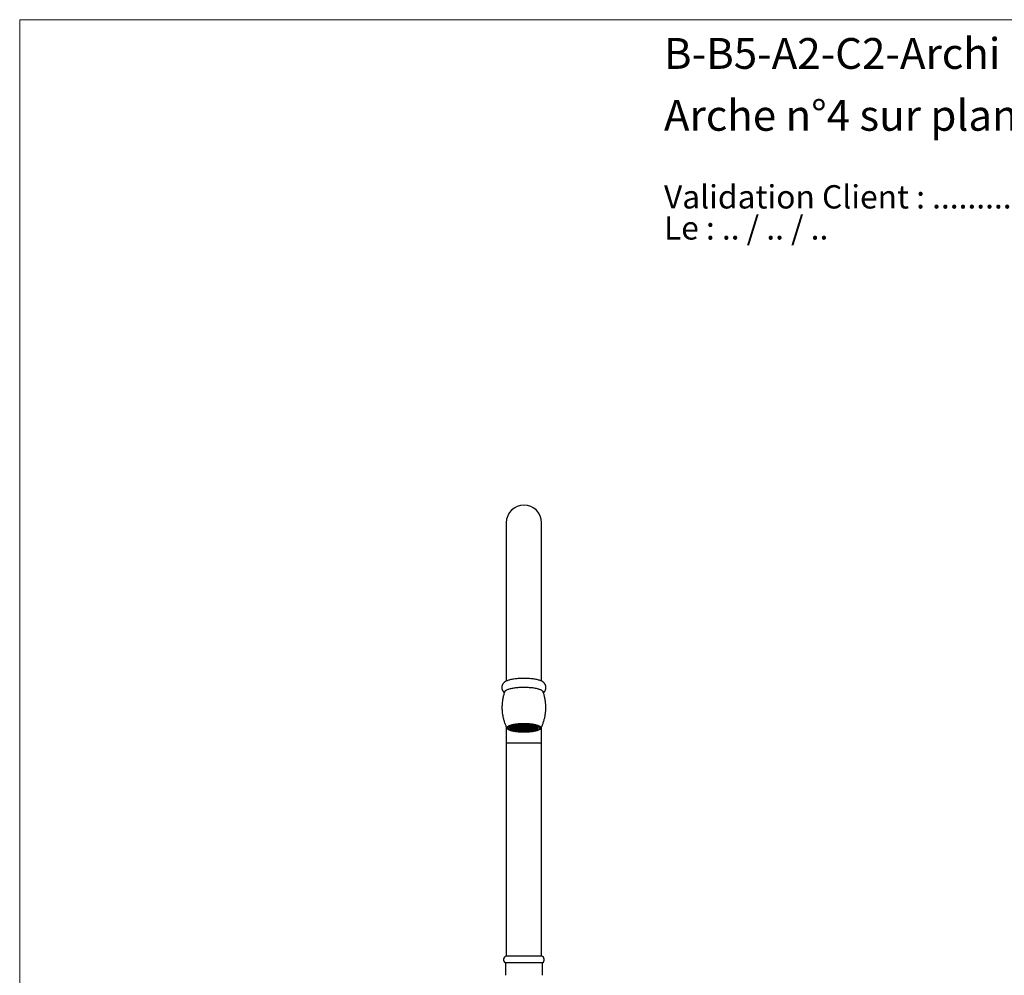
# Model space of a CAD drawing. Units: millimetres. Extents: x 40 to 800, y 51 to 1148.
# Drawn here: x 40 to 487, y 714 to 1148 of the extents above; entities that cross this region are included whole.
import ezdxf

# ---------------------------------------------------------------- set-up
doc = ezdxf.new("R2010")
doc.units = ezdxf.units.MM
doc.header["$LTSCALE"] = 4
doc.styles.add('SLDTEXTSTYLE0', font='TXT', dxfattribs={"width": 0.7})
doc.styles.add('SLDTEXTSTYLE1', font='TXT', dxfattribs={"width": 0.629412})

# ---------------------------------------------------------------- blocks, each defined once
blk = doc.blocks.new('SW_NOTE_0')
at = {"color": 0, "linetype": 'Continuous', "lineweight": 0, "char_height": 10.5833, "attachment_point": 1}
for s, insert, style in [('Validation Client : ..........', (0, 13.64), 'SLDTEXTSTYLE0'), ('Le : .. / .. / ..', (0, -0.47), 'SLDTEXTSTYLE1')]:
    blk.add_mtext(s, dxfattribs=dict(at, insert=insert, style=style))

msp = doc.modelspace()

# ---------------------------------------------------------------- linework, layer by layer
at = {"color": 7, "linetype": 'Continuous', "lineweight": 18}
for q in [(800, 1148), (40, 50.963)]:
    msp.add_line((40, 1148), q, dxfattribs=at)
at = {"color": 7, "linetype": 'Continuous', "lineweight": 25}
for p, q in [((261.05, 919.385), (261.05, 847.503)), ((277.05, 847.503), (277.05, 919.385)), ((266.05, 827.526), (266.05, 827.347)), ((266.55, 827.571), (266.473, 827.582)), ((266.55, 827.421), (266.55, 827.571)), ((267.25, 827.646), (266.75, 827.571)), ((266.75, 827.571), (266.75, 827.421)), ((267.75, 827.571), (267.25, 827.646)), ((267.25, 827.646), (267.25, 827.347)), ((267.453, 827.675), (267.85, 827.616)), ((267.75, 827.421), (267.75, 827.571)), ((267.85, 827.699), (267.85, 827.616)), ((267.85, 827.616), (268.35, 827.69)), ((268.45, 827.646), (267.95, 827.571)), ((267.95, 827.571), (267.95, 827.421)), ((268.35, 827.69), (268.35, 827.72)), ((268.95, 827.571), (268.45, 827.646)), ((268.45, 827.646), (268.45, 827.347)), ((268.55, 827.725), (268.55, 827.69)), ((268.55, 827.69), (269.05, 827.616)), ((268.95, 827.421), (268.95, 827.571)), ((269.05, 827.73), (269.05, 827.616)), ((269.05, 827.616), (269.55, 827.69)), ((269.65, 827.646), (269.15, 827.571)), ((269.15, 827.571), (269.15, 827.421)), ((269.55, 827.69), (269.55, 827.725)), ((270.15, 827.571), (269.65, 827.646)), ((269.65, 827.646), (269.65, 827.347)), ((269.75, 827.72), (269.75, 827.69)), ((269.75, 827.69), (270.25, 827.616)), ((270.15, 827.421), (270.15, 827.571)), ((270.25, 827.699), (270.25, 827.616)), ((270.25, 827.616), (270.647, 827.675)), ((270.85, 827.646), (270.35, 827.571)), ((270.35, 827.571), (270.35, 827.421)), ((271.35, 827.571), (270.85, 827.646)), ((270.85, 827.646), (270.85, 827.347)), ((271.35, 827.421), (271.35, 827.571)), ((271.627, 827.582), (271.55, 827.571)), ((271.55, 827.571), (271.55, 827.421)), ((272.05, 827.526), (272.05, 827.347)), ((261.05, 826.543), (261.05, 819.385)), ((262.45, 826.863), (262.45, 826.538)), ((262.691, 826.08), (263.077, 825.721)), ((263.05, 826.301), (262.973, 826.289)), ((262.973, 826.289), (262.973, 826.013)), ((262.973, 826.013), (263.05, 826.002)), ((263.55, 826.226), (263.05, 826.301)), ((263.05, 826.301), (263.05, 826.002)), ((263.05, 826.002), (263.55, 826.076)), ((263.65, 826.57), (263.15, 826.495)), ((263.15, 826.495), (263.15, 826.345)), ((263.15, 826.345), (263.65, 826.271)), ((263.65, 826.032), (263.15, 825.957)), ((263.15, 825.957), (263.15, 825.808)), ((263.15, 825.808), (263.65, 825.733)), ((263.153, 826.555), (263.55, 826.614)), ((263.55, 825.688), (263.153, 825.747)), ((263.55, 826.764), (263.452, 826.778)), ((263.452, 825.703), (263.452, 825.524)), ((263.452, 825.524), (263.55, 825.539)), ((263.535, 826.826), (263.65, 826.809)), ((263.65, 825.494), (263.535, 825.477)), ((263.55, 826.614), (263.55, 826.764)), ((263.55, 826.076), (263.55, 826.226)), ((263.55, 825.539), (263.55, 825.688)), ((263.65, 826.886), (263.65, 826.809)), ((263.65, 826.809), (264.15, 826.883)), ((264.15, 826.495), (263.65, 826.57)), ((263.65, 826.57), (263.65, 826.271)), ((263.65, 826.271), (264.15, 826.345)), ((264.15, 825.957), (263.65, 826.032)), ((263.65, 826.032), (263.65, 825.733)), ((263.65, 825.733), (264.15, 825.808)), ((264.15, 825.419), (263.65, 825.494)), ((264.25, 826.839), (263.75, 826.764)), ((263.75, 826.764), (263.75, 826.614)), ((263.75, 826.614), (264.25, 826.54)), ((264.25, 826.301), (263.75, 826.226)), ((263.75, 826.226), (263.75, 826.076)), ((263.75, 826.076), (264.25, 826.002)), ((264.25, 825.763), (263.75, 825.688)), ((263.75, 825.688), (263.75, 825.539)), ((263.75, 825.539), (264.25, 825.464)), ((264.15, 827.033), (264.035, 827.05)), ((264.035, 825.436), (264.035, 825.252)), ((264.035, 825.252), (264.15, 825.27)), ((264.15, 826.883), (264.15, 827.033)), ((264.15, 826.345), (264.15, 826.495)), ((264.15, 825.808), (264.15, 825.957)), ((264.15, 825.27), (264.15, 825.419)), ((264.152, 827.092), (264.25, 827.078)), ((264.25, 825.225), (264.152, 825.21)), ((264.25, 827.078), (264.75, 827.152)), ((264.25, 827.125), (264.25, 827.078)), ((264.75, 826.764), (264.25, 826.839)), ((264.25, 826.839), (264.25, 826.54)), ((264.25, 826.54), (264.75, 826.614)), ((264.75, 826.226), (264.25, 826.301)), ((264.25, 826.301), (264.25, 826.002)), ((264.25, 826.002), (264.75, 826.076)), ((264.75, 825.688), (264.25, 825.763)), ((264.25, 825.763), (264.25, 825.464)), ((264.25, 825.464), (264.75, 825.539)), ((264.75, 825.15), (264.25, 825.225)), ((264.85, 827.108), (264.35, 827.033)), ((264.35, 827.033), (264.35, 826.883)), ((264.35, 826.883), (264.85, 826.809)), ((264.85, 826.57), (264.35, 826.495)), ((264.35, 826.495), (264.35, 826.345)), ((264.35, 826.345), (264.85, 826.271)), ((264.85, 826.032), (264.35, 825.957)), ((264.35, 825.957), (264.35, 825.808)), ((264.35, 825.808), (264.85, 825.733)), ((264.85, 825.494), (264.35, 825.419)), ((264.35, 825.419), (264.35, 825.27)), ((264.35, 825.27), (264.85, 825.195)), ((264.75, 827.152), (264.75, 827.271)), ((264.75, 826.614), (264.75, 826.764)), ((264.75, 826.076), (264.75, 826.226)), ((264.75, 825.539), (264.75, 825.688)), ((264.75, 825.031), (264.75, 825.15)), ((265.35, 827.033), (264.85, 827.108)), ((264.85, 827.108), (264.85, 826.809)), ((264.85, 826.809), (265.35, 826.883)), ((265.35, 826.495), (264.85, 826.57)), ((264.85, 826.57), (264.85, 826.271)), ((264.85, 826.271), (265.35, 826.345)), ((265.35, 825.957), (264.85, 826.032)), ((264.85, 826.032), (264.85, 825.733)), ((264.85, 825.733), (265.35, 825.808)), ((265.35, 825.419), (264.85, 825.494)), ((264.85, 825.494), (264.85, 825.195)), ((264.85, 825.195), (265.35, 825.27)), ((265.45, 827.377), (264.95, 827.302)), ((264.95, 827.302), (264.95, 827.152)), ((264.95, 827.152), (265.45, 827.078)), ((265.45, 826.839), (264.95, 826.764)), ((264.95, 826.764), (264.95, 826.614)), ((264.95, 826.614), (265.45, 826.54)), ((265.45, 826.301), (264.95, 826.226)), ((264.95, 826.226), (264.95, 826.076)), ((264.95, 826.076), (265.45, 826.002)), ((265.45, 825.763), (264.95, 825.688)), ((264.95, 825.688), (264.95, 825.539)), ((264.95, 825.539), (265.45, 825.464)), ((265.45, 825.225), (264.95, 825.15)), ((264.95, 825.15), (264.95, 825.001)), ((264.95, 825.001), (265.45, 824.926)), ((265.35, 826.883), (265.35, 827.033)), ((265.35, 826.345), (265.35, 826.495)), ((265.35, 825.808), (265.35, 825.957)), ((265.35, 825.27), (265.35, 825.419)), ((265.95, 827.302), (265.45, 827.377)), ((265.45, 827.377), (265.45, 827.078)), ((265.45, 827.078), (265.95, 827.152)), ((265.95, 826.764), (265.45, 826.839)), ((265.45, 826.839), (265.45, 826.54)), ((265.45, 826.54), (265.95, 826.614)), ((265.95, 826.226), (265.45, 826.301)), ((265.45, 826.301), (265.45, 826.002)), ((265.45, 826.002), (265.95, 826.076)), ((265.95, 825.688), (265.45, 825.763)), ((265.45, 825.763), (265.45, 825.464)), ((265.45, 825.464), (265.95, 825.539)), ((265.95, 825.15), (265.45, 825.225)), ((265.45, 825.225), (265.45, 824.926)), ((265.45, 824.926), (265.95, 825.001)), ((265.55, 827.444), (265.55, 827.421)), ((265.55, 827.421), (266.05, 827.347)), ((266.05, 827.108), (265.55, 827.033)), ((265.55, 827.033), (265.55, 826.883)), ((265.55, 826.883), (266.05, 826.809)), ((266.05, 826.57), (265.55, 826.495)), ((265.55, 826.495), (265.55, 826.345)), ((265.55, 826.345), (266.05, 826.271)), ((266.05, 826.032), (265.55, 825.957)), ((265.55, 825.957), (265.55, 825.808)), ((265.55, 825.808), (266.05, 825.733)), ((266.05, 825.494), (265.55, 825.419)), ((265.55, 825.419), (265.55, 825.27)), ((265.55, 825.27), (266.05, 825.195)), ((266.05, 824.956), (265.55, 824.881)), ((265.55, 824.881), (265.55, 824.858)), ((265.95, 827.152), (265.95, 827.302)), ((265.95, 826.614), (265.95, 826.764)), ((265.95, 826.076), (265.95, 826.226)), ((265.95, 825.539), (265.95, 825.688)), ((265.95, 825.001), (265.95, 825.15)), ((266.05, 827.347), (266.55, 827.421)), ((266.55, 827.033), (266.05, 827.108)), ((266.05, 827.108), (266.05, 826.809)), ((266.05, 826.809), (266.55, 826.883)), ((266.55, 826.495), (266.05, 826.57)), ((266.05, 826.57), (266.05, 826.271)), ((266.05, 826.271), (266.55, 826.345)), ((266.55, 825.957), (266.05, 826.032)), ((266.05, 826.032), (266.05, 825.733)), ((266.05, 825.733), (266.55, 825.808)), ((266.55, 825.419), (266.05, 825.494)), ((266.05, 825.494), (266.05, 825.195)), ((266.05, 825.195), (266.55, 825.27)), ((266.55, 824.881), (266.05, 824.956)), ((266.65, 827.377), (266.15, 827.302)), ((266.15, 827.302), (266.15, 827.152)), ((266.15, 827.152), (266.65, 827.078)), ((266.65, 826.839), (266.15, 826.764)), ((266.15, 826.764), (266.15, 826.614)), ((266.15, 826.614), (266.65, 826.54)), ((266.65, 826.301), (266.15, 826.226)), ((266.15, 826.226), (266.15, 826.076)), ((266.15, 826.076), (266.65, 826.002)), ((266.65, 825.225), (266.15, 825.15)), ((266.15, 825.15), (266.15, 825.001)), ((266.15, 825.001), (266.65, 824.926)), ((266.473, 824.893), (266.473, 824.72)), ((266.473, 824.72), (266.55, 824.732)), ((266.55, 826.883), (266.55, 827.033)), ((266.55, 826.345), (266.55, 826.495)), ((266.55, 825.808), (266.55, 825.957)), ((266.55, 825.27), (266.55, 825.419)), ((266.55, 824.732), (266.55, 824.881)), ((267.15, 827.302), (266.65, 827.377)), ((266.65, 827.377), (266.65, 827.078)), ((266.65, 827.078), (267.15, 827.152)), ((267.15, 826.764), (266.65, 826.839)), ((266.65, 826.839), (266.65, 826.54)), ((266.65, 826.54), (267.15, 826.614)), ((267.15, 826.226), (266.65, 826.301)), ((266.65, 826.301), (266.65, 826.002)), ((266.65, 826.002), (267.15, 826.076)), ((267.15, 825.15), (266.65, 825.225)), ((266.65, 825.225), (266.65, 824.926)), ((266.65, 824.926), (267.15, 825.001)), ((266.75, 827.421), (267.25, 827.347)), ((267.25, 827.108), (266.75, 827.033)), ((266.75, 827.033), (266.75, 826.883)), ((266.75, 826.883), (267.25, 826.809)), ((267.25, 826.57), (266.75, 826.495)), ((266.75, 826.495), (266.75, 826.345)), ((266.75, 826.345), (267.25, 826.271)), ((267.25, 826.032), (266.75, 825.957)), ((266.75, 825.957), (266.75, 825.808)), ((266.75, 825.808), (267.25, 825.733)), ((267.25, 825.494), (266.75, 825.419)), ((266.75, 825.419), (266.75, 825.27)), ((266.75, 825.27), (267.25, 825.195)), ((267.25, 824.956), (266.75, 824.881)), ((266.75, 824.881), (266.75, 824.732)), ((266.75, 824.732), (267.25, 824.657)), ((267.15, 827.152), (267.15, 827.302)), ((267.15, 826.614), (267.15, 826.764)), ((267.15, 826.076), (267.15, 826.226)), ((267.15, 825.001), (267.15, 825.15)), ((267.25, 827.347), (267.75, 827.421)), ((267.75, 827.033), (267.25, 827.108)), ((267.25, 827.108), (267.25, 826.809)), ((267.25, 826.809), (267.75, 826.883)), ((267.75, 826.495), (267.25, 826.57)), ((267.25, 826.57), (267.25, 826.271)), ((267.25, 826.271), (267.75, 826.345)), ((267.75, 825.957), (267.25, 826.032)), ((267.25, 826.032), (267.25, 825.733)), ((267.25, 825.733), (267.75, 825.808)), ((267.75, 825.419), (267.25, 825.494)), ((267.25, 825.494), (267.25, 825.195)), ((267.25, 825.195), (267.75, 825.27)), ((267.75, 824.881), (267.25, 824.956)), ((267.25, 824.956), (267.25, 824.657)), ((267.25, 824.657), (267.75, 824.732)), ((267.85, 827.377), (267.35, 827.302)), ((267.35, 827.302), (267.35, 827.152)), ((267.35, 827.152), (267.85, 827.078)), ((267.85, 826.839), (267.35, 826.764)), ((267.35, 826.764), (267.35, 826.614)), ((267.35, 826.614), (267.85, 826.54)), ((267.85, 826.301), (267.35, 826.226)), ((267.35, 826.226), (267.35, 826.076)), ((267.35, 826.076), (267.85, 826.002)), ((267.85, 825.763), (267.35, 825.688)), ((267.35, 825.688), (267.35, 825.539)), ((267.35, 825.539), (267.85, 825.464)), ((267.85, 825.225), (267.35, 825.15)), ((267.35, 825.15), (267.35, 825.001)), ((267.35, 825.001), (267.85, 824.926)), ((267.85, 824.687), (267.453, 824.627)), ((267.75, 826.883), (267.75, 827.033)), ((267.75, 826.345), (267.75, 826.495)), ((267.75, 825.808), (267.75, 825.957)), ((267.75, 825.27), (267.75, 825.419)), ((267.75, 824.732), (267.75, 824.881)), ((268.35, 827.302), (267.85, 827.377)), ((267.85, 827.377), (267.85, 827.078)), ((267.85, 827.078), (268.35, 827.152)), ((268.35, 826.764), (267.85, 826.839)), ((267.85, 826.839), (267.85, 826.54)), ((267.85, 826.54), (268.35, 826.614)), ((268.35, 826.226), (267.85, 826.301)), ((267.85, 826.301), (267.85, 826.002)), ((267.85, 826.002), (268.35, 826.076)), ((268.35, 825.688), (267.85, 825.763)), ((267.85, 825.763), (267.85, 825.464)), ((267.85, 825.464), (268.35, 825.539)), ((268.35, 825.15), (267.85, 825.225)), ((267.85, 825.225), (267.85, 824.926)), ((267.85, 824.926), (268.35, 825.001)), ((268.35, 824.612), (267.85, 824.687)), ((267.95, 827.421), (268.45, 827.347)), ((268.45, 826.57), (267.95, 826.495)), ((267.95, 826.495), (267.95, 826.345)), ((267.95, 826.345), (268.45, 826.271)), ((268.45, 826.032), (267.95, 825.957)), ((267.95, 825.957), (267.95, 825.808)), ((267.95, 825.808), (268.45, 825.733)), ((268.45, 825.494), (267.95, 825.419)), ((267.95, 825.419), (267.95, 825.27)), ((267.95, 825.27), (268.45, 825.195)), ((268.45, 824.956), (267.95, 824.881)), ((267.95, 824.881), (267.95, 824.732)), ((267.95, 824.732), (268.45, 824.657)), ((268.35, 827.152), (268.35, 827.302)), ((268.35, 826.614), (268.35, 826.764)), ((268.35, 826.076), (268.35, 826.226)), ((268.35, 825.539), (268.35, 825.688)), ((268.35, 825.001), (268.35, 825.15)), ((268.35, 824.583), (268.35, 824.612)), ((268.45, 827.347), (268.95, 827.421)), ((268.95, 826.495), (268.45, 826.57)), ((268.45, 826.57), (268.45, 826.271)), ((268.45, 826.271), (268.95, 826.345)), ((268.95, 825.957), (268.45, 826.032)), ((268.45, 826.032), (268.45, 825.733)), ((268.45, 825.733), (268.95, 825.808)), ((268.95, 825.419), (268.45, 825.494)), ((268.45, 825.494), (268.45, 825.195)), ((268.45, 825.195), (268.95, 825.27)), ((268.95, 824.881), (268.45, 824.956)), ((268.45, 824.956), (268.45, 824.657)), ((268.45, 824.657), (268.95, 824.732)), ((269.05, 827.377), (268.55, 827.302)), ((268.55, 827.302), (268.55, 827.152)), ((268.55, 827.152), (269.05, 827.078)), ((269.05, 826.839), (268.55, 826.764)), ((268.55, 826.764), (268.55, 826.614)), ((268.55, 826.614), (269.05, 826.54)), ((269.05, 825.763), (268.55, 825.688)), ((268.55, 825.688), (268.55, 825.539)), ((268.55, 825.539), (269.05, 825.464)), ((269.05, 825.225), (268.55, 825.15)), ((268.55, 825.15), (268.55, 825.001)), ((268.55, 825.001), (269.05, 824.926)), ((269.05, 824.687), (268.55, 824.612)), ((268.55, 824.612), (268.55, 824.578)), ((268.95, 826.345), (268.95, 826.495)), ((268.95, 825.808), (268.95, 825.957)), ((268.95, 825.27), (268.95, 825.419)), ((268.95, 824.732), (268.95, 824.881)), ((269.55, 827.302), (269.05, 827.377)), ((269.05, 827.377), (269.05, 827.078)), ((269.05, 827.078), (269.55, 827.152)), ((269.55, 826.764), (269.05, 826.839)), ((269.05, 826.839), (269.05, 826.54)), ((269.05, 826.54), (269.55, 826.614)), ((269.55, 825.688), (269.05, 825.763)), ((269.05, 825.763), (269.05, 825.464)), ((269.05, 825.464), (269.55, 825.539)), ((269.55, 825.15), (269.05, 825.225)), ((269.05, 825.225), (269.05, 824.926)), ((269.05, 824.926), (269.55, 825.001)), ((269.55, 824.612), (269.05, 824.687)), ((269.15, 827.421), (269.65, 827.347)), ((269.65, 827.108), (269.15, 827.033)), ((269.15, 827.033), (269.15, 826.883)), ((269.15, 826.883), (269.65, 826.809)), ((269.65, 826.57), (269.15, 826.495)), ((269.15, 826.495), (269.15, 826.345)), ((269.15, 826.345), (269.65, 826.271)), ((269.65, 826.032), (269.15, 825.957)), ((269.15, 825.957), (269.15, 825.808)), ((269.15, 825.808), (269.65, 825.733)), ((269.65, 825.494), (269.15, 825.419)), ((269.15, 825.419), (269.15, 825.27)), ((269.15, 825.27), (269.65, 825.195)), ((269.65, 824.956), (269.15, 824.881)), ((269.15, 824.881), (269.15, 824.732)), ((269.15, 824.732), (269.65, 824.657)), ((269.55, 827.152), (269.55, 827.302)), ((269.55, 826.614), (269.55, 826.764)), ((269.55, 825.539), (269.55, 825.688)), ((269.55, 825.001), (269.55, 825.15)), ((269.55, 824.578), (269.55, 824.612)), ((269.65, 827.347), (270.15, 827.421)), ((270.15, 827.033), (269.65, 827.108)), ((269.65, 827.108), (269.65, 826.809)), ((269.65, 826.809), (270.15, 826.883)), ((270.15, 826.495), (269.65, 826.57)), ((269.65, 826.57), (269.65, 826.271)), ((269.65, 826.271), (270.15, 826.345)), ((270.15, 825.957), (269.65, 826.032)), ((269.65, 826.032), (269.65, 825.733)), ((269.65, 825.733), (270.15, 825.808)), ((270.15, 825.419), (269.65, 825.494)), ((269.65, 825.494), (269.65, 825.195)), ((269.65, 825.195), (270.15, 825.27)), ((270.15, 824.881), (269.65, 824.956)), ((269.65, 824.956), (269.65, 824.657)), ((269.65, 824.657), (270.15, 824.732)), ((270.25, 827.377), (269.75, 827.302)), ((269.75, 827.302), (269.75, 827.152)), ((269.75, 827.152), (270.25, 827.078)), ((270.25, 826.839), (269.75, 826.764)), ((269.75, 826.764), (269.75, 826.614)), ((269.75, 826.614), (270.25, 826.54)), ((270.25, 826.301), (269.75, 826.226)), ((269.75, 826.226), (269.75, 826.076)), ((269.75, 826.076), (270.25, 826.002)), ((270.25, 825.763), (269.75, 825.688)), ((269.75, 825.688), (269.75, 825.539)), ((269.75, 825.539), (270.25, 825.464)), ((270.25, 825.225), (269.75, 825.15)), ((269.75, 825.15), (269.75, 825.001)), ((269.75, 825.001), (270.25, 824.926)), ((270.25, 824.687), (269.75, 824.612)), ((269.75, 824.612), (269.75, 824.583)), ((270.15, 826.883), (270.15, 827.033)), ((270.15, 826.345), (270.15, 826.495)), ((270.15, 825.808), (270.15, 825.957)), ((270.15, 825.27), (270.15, 825.419)), ((270.15, 824.732), (270.15, 824.881)), ((270.75, 827.302), (270.25, 827.377)), ((270.25, 827.377), (270.25, 827.078)), ((270.25, 827.078), (270.75, 827.152)), ((270.75, 826.764), (270.25, 826.839)), ((270.25, 826.839), (270.25, 826.54)), ((270.25, 826.54), (270.75, 826.614)), ((270.75, 826.226), (270.25, 826.301)), ((270.25, 826.301), (270.25, 826.002)), ((270.25, 826.002), (270.75, 826.076)), ((270.75, 825.688), (270.25, 825.763)), ((270.25, 825.763), (270.25, 825.464)), ((270.25, 825.464), (270.75, 825.539)), ((270.75, 825.15), (270.25, 825.225)), ((270.25, 825.225), (270.25, 824.926)), ((270.25, 824.926), (270.75, 825.001)), ((270.647, 824.627), (270.25, 824.687)), ((270.35, 827.421), (270.85, 827.347)), ((270.85, 827.108), (270.35, 827.033)), ((270.35, 827.033), (270.35, 826.883)), ((270.35, 826.883), (270.85, 826.809)), ((270.85, 826.57), (270.35, 826.495)), ((270.35, 826.495), (270.35, 826.345)), ((270.35, 826.345), (270.85, 826.271)), ((270.85, 826.032), (270.35, 825.957)), ((270.35, 825.957), (270.35, 825.808)), ((270.35, 825.808), (270.85, 825.733)), ((270.85, 825.494), (270.35, 825.419)), ((270.35, 825.419), (270.35, 825.27)), ((270.35, 825.27), (270.85, 825.195)), ((270.85, 824.956), (270.35, 824.881)), ((270.35, 824.881), (270.35, 824.732)), ((270.35, 824.732), (270.85, 824.657)), ((270.75, 827.152), (270.75, 827.302)), ((270.75, 826.614), (270.75, 826.764)), ((270.75, 826.076), (270.75, 826.226)), ((270.75, 825.539), (270.75, 825.688)), ((270.75, 825.001), (270.75, 825.15)), ((270.85, 827.347), (271.35, 827.421)), ((271.35, 827.033), (270.85, 827.108)), ((270.85, 827.108), (270.85, 826.809)), ((270.85, 826.809), (271.35, 826.883)), ((271.35, 826.495), (270.85, 826.57)), ((270.85, 826.57), (270.85, 826.271)), ((270.85, 826.271), (271.35, 826.345)), ((271.35, 825.957), (270.85, 826.032)), ((270.85, 826.032), (270.85, 825.733)), ((270.85, 825.733), (271.35, 825.808)), ((271.35, 825.419), (270.85, 825.494)), ((270.85, 825.494), (270.85, 825.195)), ((270.85, 825.195), (271.35, 825.27)), ((271.35, 824.881), (270.85, 824.956)), ((270.85, 824.956), (270.85, 824.657)), ((270.85, 824.657), (271.35, 824.732)), ((271.45, 827.377), (270.95, 827.302)), ((270.95, 827.302), (270.95, 827.152)), ((270.95, 827.152), (271.45, 827.078)), ((271.45, 826.839), (270.95, 826.764)), ((270.95, 826.764), (270.95, 826.614)), ((270.95, 826.614), (271.45, 826.54)), ((271.45, 826.301), (270.95, 826.226)), ((270.95, 826.226), (270.95, 826.076)), ((270.95, 826.076), (271.45, 826.002)), ((271.45, 825.763), (270.95, 825.688)), ((270.95, 825.688), (270.95, 825.539)), ((270.95, 825.539), (271.45, 825.464)), ((271.45, 825.225), (270.95, 825.15)), ((270.95, 825.15), (270.95, 825.001)), ((270.95, 825.001), (271.45, 824.926)), ((271.35, 826.883), (271.35, 827.033)), ((271.35, 826.345), (271.35, 826.495)), ((271.35, 825.808), (271.35, 825.957)), ((271.35, 825.27), (271.35, 825.419)), ((271.35, 824.732), (271.35, 824.881)), ((271.95, 827.302), (271.45, 827.377)), ((271.45, 827.377), (271.45, 827.078)), ((271.45, 827.078), (271.95, 827.152)), ((271.95, 826.764), (271.45, 826.839)), ((271.45, 826.839), (271.45, 826.54)), ((271.45, 826.54), (271.95, 826.614)), ((271.95, 826.226), (271.45, 826.301)), ((271.45, 826.301), (271.45, 826.002)), ((271.45, 826.002), (271.95, 826.076)), ((271.95, 825.688), (271.45, 825.763)), ((271.45, 825.763), (271.45, 825.464)), ((271.45, 825.464), (271.95, 825.539)), ((271.95, 825.15), (271.45, 825.225)), ((271.45, 825.225), (271.45, 824.926)), ((271.45, 824.926), (271.95, 825.001)), ((271.55, 827.421), (272.05, 827.347)), ((272.05, 827.108), (271.55, 827.033)), ((271.55, 827.033), (271.55, 826.883)), ((271.55, 826.883), (272.05, 826.809)), ((272.05, 826.57), (271.55, 826.495)), ((271.55, 826.495), (271.55, 826.345)), ((271.55, 826.345), (272.05, 826.271)), ((272.05, 825.494), (271.55, 825.419)), ((271.55, 825.419), (271.55, 825.27)), ((271.55, 825.27), (272.05, 825.195)), ((272.05, 824.956), (271.55, 824.881)), ((271.55, 824.881), (271.55, 824.732)), ((271.55, 824.732), (271.627, 824.72)), ((271.627, 824.72), (271.627, 824.893)), ((271.95, 827.152), (271.95, 827.302)), ((271.95, 826.614), (271.95, 826.764)), ((271.95, 826.076), (271.95, 826.226)), ((271.95, 825.539), (271.95, 825.688)), ((271.95, 825.001), (271.95, 825.15)), ((272.05, 827.347), (272.55, 827.421)), ((272.55, 827.033), (272.05, 827.108)), ((272.05, 827.108), (272.05, 826.809)), ((272.05, 826.809), (272.55, 826.883)), ((272.55, 826.495), (272.05, 826.57)), ((272.05, 826.57), (272.05, 826.271)), ((272.05, 826.271), (272.55, 826.345)), ((272.55, 825.419), (272.05, 825.494)), ((272.05, 825.494), (272.05, 825.195)), ((272.05, 825.195), (272.55, 825.27)), ((272.55, 824.881), (272.05, 824.956)), ((272.65, 827.377), (272.15, 827.302)), ((272.15, 827.302), (272.15, 827.152)), ((272.15, 827.152), (272.65, 827.078)), ((272.65, 826.839), (272.15, 826.764)), ((272.15, 826.764), (272.15, 826.614)), ((272.15, 826.614), (272.65, 826.54)), ((272.65, 826.301), (272.15, 826.226)), ((272.15, 826.226), (272.15, 826.076)), ((272.15, 826.076), (272.65, 826.002)), ((272.65, 825.763), (272.15, 825.688)), ((272.15, 825.688), (272.15, 825.539)), ((272.15, 825.539), (272.65, 825.464)), ((272.65, 825.225), (272.15, 825.15)), ((272.15, 825.15), (272.15, 825.001)), ((272.15, 825.001), (272.65, 824.926)), ((272.55, 827.421), (272.55, 827.444)), ((272.55, 826.883), (272.55, 827.033)), ((272.55, 826.345), (272.55, 826.495)), ((272.55, 825.27), (272.55, 825.419)), ((272.55, 824.858), (272.55, 824.881)), ((273.15, 827.302), (272.65, 827.377)), ((272.65, 827.377), (272.65, 827.078)), ((272.65, 827.078), (273.15, 827.152)), ((273.15, 826.764), (272.65, 826.839)), ((272.65, 826.839), (272.65, 826.54)), ((272.65, 826.54), (273.15, 826.614)), ((273.15, 826.226), (272.65, 826.301)), ((272.65, 826.301), (272.65, 826.002)), ((272.65, 826.002), (273.15, 826.076)), ((273.15, 825.688), (272.65, 825.763)), ((272.65, 825.763), (272.65, 825.464)), ((272.65, 825.464), (273.15, 825.539)), ((273.15, 825.15), (272.65, 825.225)), ((272.65, 825.225), (272.65, 824.926)), ((272.65, 824.926), (273.15, 825.001)), ((273.25, 827.108), (272.75, 827.033)), ((272.75, 827.033), (272.75, 826.883)), ((272.75, 826.883), (273.25, 826.809)), ((273.25, 826.57), (272.75, 826.495)), ((272.75, 826.495), (272.75, 826.345)), ((272.75, 826.345), (273.25, 826.271)), ((273.25, 826.032), (272.75, 825.957)), ((272.75, 825.957), (272.75, 825.808)), ((272.75, 825.808), (273.25, 825.733)), ((273.25, 825.494), (272.75, 825.419)), ((272.75, 825.419), (272.75, 825.27)), ((272.75, 825.27), (273.25, 825.195)), ((273.15, 827.152), (273.15, 827.302)), ((273.15, 826.614), (273.15, 826.764)), ((273.15, 826.076), (273.15, 826.226)), ((273.15, 825.539), (273.15, 825.688)), ((273.15, 825.001), (273.15, 825.15)), ((273.75, 827.033), (273.25, 827.108)), ((273.25, 827.108), (273.25, 826.809)), ((273.25, 826.809), (273.75, 826.883)), ((273.75, 826.495), (273.25, 826.57)), ((273.25, 826.57), (273.25, 826.271)), ((273.25, 826.271), (273.75, 826.345)), ((273.75, 825.957), (273.25, 826.032)), ((273.25, 826.032), (273.25, 825.733)), ((273.25, 825.733), (273.75, 825.808)), ((273.75, 825.419), (273.25, 825.494)), ((273.25, 825.494), (273.25, 825.195)), ((273.25, 825.195), (273.75, 825.27)), ((273.35, 827.271), (273.35, 827.152)), ((273.35, 827.152), (273.85, 827.078)), ((273.85, 826.839), (273.35, 826.764)), ((273.35, 826.764), (273.35, 826.614)), ((273.35, 826.614), (273.85, 826.54)), ((273.85, 826.301), (273.35, 826.226)), ((273.35, 826.226), (273.35, 826.076)), ((273.35, 826.076), (273.85, 826.002)), ((273.85, 825.763), (273.35, 825.688)), ((273.35, 825.688), (273.35, 825.539)), ((273.35, 825.539), (273.85, 825.464)), ((273.85, 825.225), (273.35, 825.15)), ((273.35, 825.15), (273.35, 825.031)), ((273.75, 826.883), (273.75, 827.033)), ((273.75, 826.345), (273.75, 826.495)), ((273.75, 825.808), (273.75, 825.957)), ((273.75, 825.27), (273.75, 825.419)), ((273.85, 827.125), (273.85, 827.078)), ((273.85, 827.078), (273.948, 827.092)), ((274.35, 826.764), (273.85, 826.839)), ((273.85, 826.839), (273.85, 826.54)), ((273.85, 826.54), (274.35, 826.614)), ((274.35, 826.226), (273.85, 826.301)), ((273.85, 826.301), (273.85, 826.002)), ((273.85, 826.002), (274.35, 826.076)), ((274.35, 825.688), (273.85, 825.763)), ((273.85, 825.763), (273.85, 825.464)), ((273.85, 825.464), (274.35, 825.539)), ((273.948, 825.21), (273.85, 825.225)), ((274.065, 827.05), (273.95, 827.033)), ((273.95, 827.033), (273.95, 826.883)), ((273.95, 826.883), (274.45, 826.809)), ((274.45, 826.57), (273.95, 826.495)), ((273.95, 826.495), (273.95, 826.345)), ((273.95, 826.345), (274.45, 826.271)), ((274.45, 826.032), (273.95, 825.957)), ((273.95, 825.957), (273.95, 825.808)), ((273.95, 825.808), (274.45, 825.733)), ((274.45, 825.494), (273.95, 825.419)), ((273.95, 825.419), (273.95, 825.27)), ((273.95, 825.27), (274.065, 825.252)), ((274.065, 825.252), (274.065, 825.436)), ((274.35, 826.614), (274.35, 826.764)), ((274.35, 826.076), (274.35, 826.226)), ((274.35, 825.539), (274.35, 825.688)), ((274.45, 826.886), (274.45, 826.809)), ((274.45, 826.809), (274.565, 826.826)), ((274.95, 826.495), (274.45, 826.57)), ((274.45, 826.57), (274.45, 826.271)), ((274.45, 826.271), (274.95, 826.345)), ((274.95, 825.957), (274.45, 826.032)), ((274.45, 826.032), (274.45, 825.733)), ((274.45, 825.733), (274.95, 825.808)), ((274.565, 825.477), (274.45, 825.494)), ((274.648, 826.778), (274.55, 826.764)), ((274.55, 826.764), (274.55, 826.614)), ((274.55, 826.614), (274.947, 826.555)), ((275.05, 826.301), (274.55, 826.226)), ((274.55, 826.226), (274.55, 826.076)), ((274.55, 826.076), (275.05, 826.002)), ((274.947, 825.747), (274.55, 825.688)), ((274.55, 825.688), (274.55, 825.539)), ((274.55, 825.539), (274.648, 825.524)), ((274.648, 825.524), (274.648, 825.703)), ((274.95, 826.345), (274.95, 826.495)), ((274.95, 825.808), (274.95, 825.957)), ((275.023, 825.721), (275.409, 826.08)), ((275.127, 826.289), (275.05, 826.301)), ((275.05, 826.301), (275.05, 826.002)), ((275.05, 826.002), (275.127, 826.013)), ((275.127, 826.013), (275.127, 826.289)), ((275.65, 826.538), (275.65, 826.863)), ((277.05, 819.385), (277.05, 826.549)), ((261.05, 819.385), (261.05, 722.385)), ((277.05, 722.385), (277.05, 819.385)), ((277.1, 722.385), (261, 722.385)), ((277.55, 719.385), (260.55, 719.385)), ((260.65, 719.385), (260.65, 713.685)), ((277.45, 713.685), (277.45, 719.385))]:
    msp.add_line(p, q, dxfattribs=at)
at = {"color": 8, "linetype": 'Continuous', "lineweight": 25}
for p, q in [((261.05, 819.385), (269.05, 819.385)), ((269.05, 819.385), (277.05, 819.385))]:
    msp.add_line(p, q, dxfattribs=at)
at = {"color": 7, "linetype": 'Continuous', "lineweight": 25, "flags": 128}
for points in [[(260.682, 847.293), (260.786, 847.358), (261.007, 847.481), (261.256, 847.6), (261.531, 847.716), (261.831, 847.827), (262.156, 847.933), (262.504, 848.034), (262.874, 848.13), (263.265, 848.22), (263.676, 848.304), (264.104, 848.382), (264.55, 848.453), (265.011, 848.517), (265.485, 848.575), (265.972, 848.625), (266.469, 848.667), (266.974, 848.702), (267.487, 848.73), (268.005, 848.749), (268.527, 848.761), (269.05, 848.765), (269.573, 848.761), (270.095, 848.749), (270.613, 848.73), (271.126, 848.702), (271.631, 848.667), (272.128, 848.625), (272.615, 848.575), (273.089, 848.517), (273.55, 848.453), (273.996, 848.382), (274.424, 848.304), (274.835, 848.22), (275.226, 848.13), (275.596, 848.034), (275.944, 847.933), (276.269, 847.827), (276.569, 847.716), (276.844, 847.6), (277.093, 847.481), (277.314, 847.358), (277.427, 847.287)], [(260.338, 842.597), (260.394, 842.718), (260.484, 842.849), (260.604, 842.979), (260.752, 843.106), (260.93, 843.231), (261.135, 843.353), (261.368, 843.471), (261.627, 843.586), (261.911, 843.697), (262.22, 843.803), (262.553, 843.904), (262.908, 844), (263.285, 844.091), (263.681, 844.175), (264.096, 844.254), (264.528, 844.326), (264.975, 844.391), (265.436, 844.45), (265.91, 844.501), (266.395, 844.545), (266.889, 844.582), (267.39, 844.611), (267.897, 844.632), (268.408, 844.646), (268.922, 844.652), (269.435, 844.65), (269.948, 844.64), (270.457, 844.622), (270.961, 844.597), (271.459, 844.564), (271.949, 844.524), (272.428, 844.476), (272.896, 844.421), (273.351, 844.359), (273.79, 844.291), (274.214, 844.215), (274.62, 844.134), (275.006, 844.046), (275.372, 843.953), (275.716, 843.854), (276.037, 843.75), (276.334, 843.642), (276.606, 843.529), (276.852, 843.412), (277.071, 843.292), (277.263, 843.169), (277.426, 843.043), (277.56, 842.914), (277.665, 842.784), (277.74, 842.652), (277.762, 842.597)], [(276.8, 826.151), (276.785, 826.025), (276.739, 825.9), (276.663, 825.775), (276.557, 825.652), (276.421, 825.531), (276.256, 825.413), (276.062, 825.297), (275.841, 825.185), (275.594, 825.076), (275.32, 824.972), (275.022, 824.873), (274.7, 824.778), (274.355, 824.689), (273.99, 824.606), (273.605, 824.528), (273.203, 824.458), (272.784, 824.393), (272.35, 824.336), (271.903, 824.286), (271.445, 824.244), (270.977, 824.208), (270.502, 824.181), (270.021, 824.161), (269.537, 824.149), (269.05, 824.145), (268.563, 824.149), (268.079, 824.161), (267.598, 824.181), (267.123, 824.208), (266.655, 824.244), (266.197, 824.286), (265.75, 824.336), (265.316, 824.393), (264.897, 824.458), (264.495, 824.528), (264.11, 824.606), (263.745, 824.689), (263.401, 824.778), (263.079, 824.873), (262.78, 824.972), (262.506, 825.076), (262.259, 825.185), (262.038, 825.297), (261.844, 825.413), (261.679, 825.531), (261.544, 825.652), (261.437, 825.775), (261.361, 825.9), (261.315, 826.025), (261.3, 826.151), (261.315, 826.277), (261.361, 826.403), (261.437, 826.527), (261.544, 826.65), (261.679, 826.771), (261.844, 826.89), (262.038, 827.005), (262.259, 827.118), (262.506, 827.226), (262.78, 827.33), (263.079, 827.43), (263.401, 827.524), (263.745, 827.613), (264.11, 827.697), (264.495, 827.774), (264.897, 827.845), (265.316, 827.909), (265.75, 827.966), (266.197, 828.016), (266.655, 828.059), (267.123, 828.094), (267.598, 828.122), (268.079, 828.141), (268.563, 828.153), (269.05, 828.157), (269.537, 828.153), (270.021, 828.141), (270.502, 828.122), (270.977, 828.094), (271.445, 828.059), (271.903, 828.016), (272.35, 827.966), (272.784, 827.909), (273.203, 827.845), (273.605, 827.774), (273.99, 827.697), (274.355, 827.613), (274.7, 827.524), (275.022, 827.43), (275.32, 827.33), (275.594, 827.226), (275.841, 827.118), (276.062, 827.005), (276.256, 826.89), (276.421, 826.771), (276.557, 826.65), (276.663, 826.527), (276.739, 826.403), (276.785, 826.277), (276.8, 826.151)], [(276.2, 826.151), (276.185, 826.03), (276.139, 825.91), (276.063, 825.79), (275.956, 825.672), (275.821, 825.556), (275.656, 825.443), (275.463, 825.333), (275.242, 825.226), (274.995, 825.123), (274.723, 825.025), (274.426, 824.931), (274.106, 824.843), (273.764, 824.76), (273.403, 824.683), (273.022, 824.613), (272.625, 824.549), (272.212, 824.491), (271.786, 824.442), (271.348, 824.399), (270.901, 824.364), (270.445, 824.336), (269.983, 824.316), (269.518, 824.305), (269.05, 824.301), (268.582, 824.305), (268.117, 824.316), (267.655, 824.336), (267.199, 824.364), (266.752, 824.399), (266.314, 824.442), (265.888, 824.491), (265.475, 824.549), (265.078, 824.613), (264.697, 824.683), (264.336, 824.76), (263.994, 824.843), (263.674, 824.931), (263.378, 825.025), (263.105, 825.123), (262.858, 825.226), (262.637, 825.333), (262.444, 825.443), (262.279, 825.556), (262.144, 825.672), (262.037, 825.79), (261.961, 825.91), (261.915, 826.03), (261.9, 826.151), (261.915, 826.272), (261.961, 826.393), (262.037, 826.512), (262.144, 826.63), (262.279, 826.746), (262.444, 826.859), (262.637, 826.97), (262.858, 827.076), (263.105, 827.179), (263.378, 827.278), (263.674, 827.371), (263.994, 827.46), (264.336, 827.543), (264.697, 827.619), (265.078, 827.69), (265.475, 827.754), (265.888, 827.811), (266.314, 827.861), (266.752, 827.904), (267.199, 827.939), (267.655, 827.966), (268.117, 827.986), (268.582, 827.998), (269.05, 828.002), (269.518, 827.998), (269.983, 827.986), (270.445, 827.966), (270.901, 827.939), (271.348, 827.904), (271.786, 827.861), (272.212, 827.811), (272.625, 827.754), (273.022, 827.69), (273.403, 827.619), (273.764, 827.543), (274.106, 827.46), (274.426, 827.371), (274.723, 827.278), (274.995, 827.179), (275.242, 827.076), (275.463, 826.97), (275.656, 826.859), (275.821, 826.746), (275.956, 826.63), (276.063, 826.512), (276.139, 826.393), (276.185, 826.272), (276.2, 826.151)], [(262.85, 826.151), (262.865, 826.039), (262.91, 825.928), (262.986, 825.818), (263.09, 825.709), (263.224, 825.602), (263.386, 825.499), (263.576, 825.398), (263.792, 825.301), (264.034, 825.208), (264.301, 825.12), (264.59, 825.037), (264.901, 824.959), (265.233, 824.887), (265.583, 824.821), (265.95, 824.762), (266.332, 824.709), (266.727, 824.663), (267.134, 824.625), (267.55, 824.594), (267.973, 824.571), (268.402, 824.555), (268.834, 824.548), (269.266, 824.548), (269.698, 824.555), (270.127, 824.571), (270.55, 824.594), (270.966, 824.625), (271.373, 824.663), (271.768, 824.709), (272.15, 824.762), (272.517, 824.821), (272.867, 824.887), (273.199, 824.959), (273.51, 825.037), (273.8, 825.12), (274.066, 825.208), (274.308, 825.301), (274.524, 825.398), (274.714, 825.499), (274.876, 825.602), (275.01, 825.709), (275.115, 825.818), (275.19, 825.928), (275.235, 826.039), (275.25, 826.151), (275.235, 826.263), (275.19, 826.375), (275.115, 826.485), (275.01, 826.594), (274.876, 826.7), (274.714, 826.804), (274.524, 826.905), (274.308, 827.002), (274.066, 827.094), (273.8, 827.183), (273.51, 827.266), (273.199, 827.344), (272.867, 827.416), (272.517, 827.482), (272.15, 827.541), (271.768, 827.593), (271.373, 827.639), (270.966, 827.677), (270.55, 827.708), (270.127, 827.732), (269.698, 827.747), (269.266, 827.755), (268.834, 827.755), (268.402, 827.747), (267.973, 827.732), (267.55, 827.708), (267.134, 827.677), (266.727, 827.639), (266.332, 827.593), (265.95, 827.541), (265.583, 827.482), (265.233, 827.416), (264.901, 827.344), (264.59, 827.266), (264.301, 827.183), (264.034, 827.094), (263.792, 827.002), (263.576, 826.905), (263.386, 826.804), (263.224, 826.7), (263.09, 826.594), (262.986, 826.485), (262.91, 826.375), (262.865, 826.263), (262.85, 826.151)]]:
    msp.add_lwpolyline(points, dxfattribs=at)
at = {"color": 7, "linetype": 'Continuous', "lineweight": 25}
for centre, radius, start, end in [((269.05, 919.385), 8, 0, 180), ((268.344, 811.908), 15.786, 96.80424, 100.19332), ((269.013, 805.362), 22.368, 91.69847, 93.99917), ((269.05, 804.205), 23.525, 88.78217, 91.21783), ((269.087, 805.362), 22.368, 86.00083, 88.30153), ((269.756, 811.908), 15.786, 79.80668, 83.19576), ((263.143, 826.465), 0.697, 129.86446, 174.03121), ((263.094, 826.584), 0.645, 184.16516, 231.43828), ((263.371, 826.151), 0.421, 160.87964, 199.12036), ((264.258, 825.388), 1.607, 120.08031, 133.4185), ((264.258, 826.915), 1.607, 226.5815, 239.91969), ((265.362, 823.419), 3.866, 110.08191, 118.2103), ((265.362, 828.883), 3.866, 241.7897, 249.91809), ((266.597, 820.005), 7.497, 104.25965, 109.03003), ((266.597, 832.297), 7.497, 250.96997, 255.74035), ((268.344, 840.395), 15.786, 259.80668, 263.19576), ((269.013, 846.941), 22.368, 266.00083, 268.30153), ((269.05, 848.098), 23.525, 268.78217, 271.21783), ((269.087, 846.941), 22.368, 271.69847, 273.99917), ((269.756, 840.395), 15.786, 276.80424, 280.19332), ((271.503, 820.005), 7.497, 70.96997, 75.74035), ((271.503, 832.297), 7.497, 284.25965, 289.03003), ((272.738, 823.419), 3.866, 61.7897, 69.91809), ((272.738, 828.883), 3.866, 290.08191, 298.2103), ((273.842, 825.388), 1.607, 46.5815, 59.91969), ((273.842, 826.915), 1.607, 300.08031, 313.4185), ((274.729, 826.151), 0.421, 340.87964, 19.12036), ((275.063, 826.538), 0.574, 307.03332, 53.59645), ((261.442, 720.785), 1.66, 105.44413, 237.49434), ((276.658, 720.785), 1.66, 302.50566, 74.55587)]:
    msp.add_arc(centre, radius, start, end, dxfattribs=at)
for points, knots in [([(260.69, 847.299), (260.603, 847.239), (260.435, 847.125), (260.2, 846.934), (259.99, 846.737), (259.8, 846.531), (259.63, 846.315), (259.48, 846.089), (259.349, 845.852), (259.235, 845.596), (259.142, 845.322), (259.075, 845.033), (259.036, 844.742), (259.026, 844.453), (259.043, 844.167), (259.086, 843.888), (259.155, 843.617), (259.246, 843.356), (259.359, 843.107), (259.492, 842.87), (259.643, 842.646), (259.813, 842.434), (259.986, 842.244), (260.107, 842.135), (260.163, 842.084)], [0, 0, 0, 0, 0.0580693, 0.1118597, 0.1621131, 0.2097271, 0.2553946, 0.2996362, 0.3428379, 0.3852858, 0.4317009, 0.477192, 0.5218257, 0.5657761, 0.60921, 0.6522648, 0.695099, 0.7379011, 0.7808816, 0.8242861, 0.8684129, 0.9136356, 0.9604301, 1, 1, 1, 1]), ([(279.07, 844.489), (279.068, 844.58), (279.063, 844.765), (279.023, 845.041), (278.96, 845.313), (278.872, 845.576), (278.763, 845.827), (278.634, 846.066), (278.486, 846.293), (278.32, 846.508), (278.136, 846.711), (277.934, 846.904), (277.711, 847.087), (277.54, 847.215), (277.44, 847.278), (277.424, 847.288)], [0, 0, 0, 0, 0.0741198, 0.1515594, 0.2285395, 0.3053977, 0.3825033, 0.4602836, 0.5392543, 0.6200582, 0.7035125, 0.790662, 0.8828334, 0.9816677, 1, 1, 1, 1]), ([(260.341, 842.601), (260.265, 842.385), (260.103, 841.926), (259.889, 841.214), (259.691, 840.468), (259.522, 839.717), (259.38, 838.961), (259.266, 838.202), (259.18, 837.442), (259.121, 836.68), (259.09, 835.918), (259.087, 835.158), (259.11, 834.4), (259.161, 833.645), (259.238, 832.894), (259.341, 832.149), (259.471, 831.41), (259.626, 830.678), (259.806, 829.955), (260.011, 829.24), (260.24, 828.536), (260.493, 827.844), (260.769, 827.163), (261.059, 826.51), (261.267, 826.09), (261.368, 825.888)], [0, 0, 0, 0, 0.0399671, 0.0848625, 0.129668, 0.1743799, 0.2189956, 0.2635125, 0.3079289, 0.352243, 0.3964531, 0.4405576, 0.4845546, 0.5284414, 0.5722155, 0.6158745, 0.6594153, 0.7028343, 0.7461275, 0.7892899, 0.8323158, 0.8751984, 0.9179297, 0.9605001, 1, 1, 1, 1]), ([(276.731, 825.89), (276.76, 825.944), (276.907, 826.227), (277.15, 826.751), (277.457, 827.463), (277.736, 828.186), (277.987, 828.917), (278.212, 829.656), (278.409, 830.402), (278.578, 831.154), (278.72, 831.909), (278.834, 832.668), (278.92, 833.429), (278.979, 834.19), (279.01, 834.952), (279.013, 835.713), (278.99, 836.471), (278.939, 837.226), (278.862, 837.976), (278.759, 838.722), (278.629, 839.461), (278.474, 840.192), (278.294, 840.916), (278.088, 841.629), (277.909, 842.191), (277.791, 842.511), (277.758, 842.6)], [0, 0, 0, 0, 0.0106236, 0.0558196, 0.1009568, 0.1460237, 0.1910118, 0.2359147, 0.2807278, 0.3254473, 0.3700704, 0.4145949, 0.4590188, 0.5033403, 0.5475579, 0.5916698, 0.6356742, 0.6795684, 0.72335, 0.7670163, 0.8105644, 0.8539908, 0.8972912, 0.9404609, 0.9834941, 1, 1, 1, 1]), ([(277.937, 842.083), (277.94, 842.085), (278.015, 842.148), (278.15, 842.284), (278.336, 842.49), (278.502, 842.709), (278.648, 842.937), (278.775, 843.176), (278.884, 843.434), (278.972, 843.709), (279.034, 843.998), (279.066, 844.259), (279.069, 844.423), (279.07, 844.489)], [0, 0, 0, 0, 0.00544437, 0.11825398, 0.22542046, 0.32843204, 0.42840324, 0.5261591, 0.62231202, 0.72730213, 0.8302663, 0.9313578, 1, 1, 1, 1])]:
    msp.add_open_spline(points, degree=3, knots=knots, dxfattribs=at)

# ---------------------------------------------------------------- block references
at = {"color": 7, "linetype": 'Continuous', "lineweight": 0}
msp.add_blockref('SW_NOTE_0', (332.682, 1059.137), dxfattribs=at)

# ---------------------------------------------------------------- texts
at = {"color": 7, "linetype": 'Continuous', "lineweight": 0, "char_height": 14, "attachment_point": 1, "style": 'SLDTEXTSTYLE0'}
for s, insert in [('B-B5-A2-C2-Archi', (332.682, 1139.649)), ('Arche n°4 sur plan, bec 16/200, mobile', (332.682, 1111.52))]:
    msp.add_mtext(s, dxfattribs=dict(at, insert=insert))

doc.saveas('drawing.dxf')
